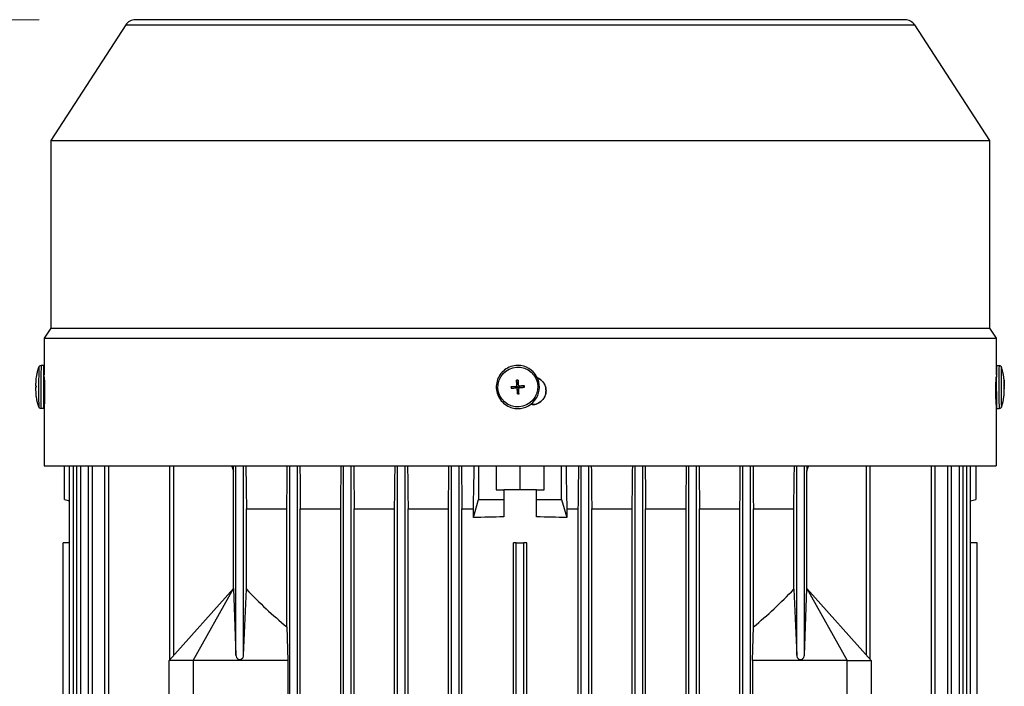
# Model space of a CAD drawing. Units: millimetres. Extents: x 311 to 4180, y 39 to 5448.
# Drawn here: x 1108 to 1312, y 3047 to 3186 of the extents above; entities that cross this region are included whole.
import ezdxf

# ---------------------------------------------------------------- set-up
doc = ezdxf.new("R2010")
doc.units = ezdxf.units.MM
doc.header["$LTSCALE"] = 20
doc.layers.add('Dimensions(Hillmar_metric)', color=7, linetype='Continuous', lineweight=13)
doc.layers.add('Visible Edges(Hillmar_metric)', color=7, linetype='Continuous', lineweight=25)
doc.layers.add('Visible Tangent Edges(Hillmar_Metric)', color=7, linetype='Continuous', lineweight=25, true_color=0xc0c0c0)
doc.styles.add('Hillmar_metric_Dimensions', font='arial.ttf')
doc.dimstyles.new('DEFAULT-ISO-Method 1b-Hillmar_metric', dxfattribs={"dimscale": 20, "dimtxt": 2, "dimasz": 2.5, "dimexe": 1, "dimexo": 1, "dimgap": 0.25, "dimtad": 1, "dimtih": 1, "dimtoh": 1, "dimrnd": 1e-08, "dimdsep": 46, "dimtxsty": 'Hillmar_metric_Dimensions', "dimcen": 0.09, "dimdle": 8, "dimclrd": 7, "dimclre": 7, "dimclrt": 7, "dimazin": 2, "dimtfac": 0.75, "dimtmove": 0, "dimatfit": 3, "dimfxl": 1, "dimtolj": 1, "dimlwd": 9, "dimlwe": 9, "dimarcsym": 0})

# ---------------------------------------------------------------- blocks, each defined once
blk = doc.blocks.new('*D27')
at = {"layer": 'Defpoints', "color": 0, "linetype": 'Continuous', "transparency": 16777216}
for p in [(837.13, 3185.7), (1131.79, 3185.7), (1087.38, 2599.15)]:
    blk.add_point(p, dxfattribs=at)
at = {"layer": 'Dimensions(Hillmar_metric)', "color": 7, "linetype": 'Continuous', "lineweight": 9, "transparency": 16777216}
for p, q in [((1111.79, 3185.7), (817.13, 3185.7)), ((837.13, 3135.7), (837.13, 2917.85)), ((837.13, 2649.15), (837.13, 2867)), ((1067.38, 2599.15), (817.13, 2599.15))]:
    blk.add_line(p, q, dxfattribs=at)
at = {"layer": 'Dimensions(Hillmar_metric)', "color": 7, "linetype": 'Continuous', "transparency": 16777216}
for points in [[(828.79, 3135.7), (845.46, 3135.7), (837.13, 3185.7)], [(828.79, 2649.15), (845.46, 2649.15), (837.13, 2599.15)]]:
    blk.add_solid(points, dxfattribs=at)
at = {"layer": 'Dimensions(Hillmar_metric)', "color": 7, "linetype": 'Continuous', "lineweight": 13, "transparency": 16777216, "insert": (837.13, 2892.42), "char_height": 40, "attachment_point": 5, "style": 'Hillmar_metric_Dimensions'}
blk.add_mtext('\\A1;587', dxfattribs=at)

msp = doc.modelspace()

# ---------------------------------------------------------------- linework, layer by layer
at = {"layer": 'Visible Edges(Hillmar_metric)'}
for p, q in [((1291.791, 3185.699), (1131.791, 3185.699)), ((1129.778, 3184.606), (1114.203, 3160.622)), ((1293.804, 3184.606), (1309.379, 3160.622)), ((1114.203, 3160.622), (1309.379, 3160.622)), ((1114.203, 3160.622), (1114.203, 3121.596)), ((1309.379, 3160.622), (1309.379, 3121.596)), ((1114.203, 3121.596), (1112.841, 3119.499)), ((1114.203, 3121.596), (1309.379, 3121.596)), ((1309.379, 3121.596), (1310.741, 3119.499)), ((1112.841, 3119.499), (1310.741, 3119.499)), ((1112.841, 3119.499), (1112.841, 3111.827)), ((1310.741, 3119.499), (1310.741, 3111.871)), ((1112.729, 3113.854), (1112.207, 3113.855)), ((1310.853, 3113.854), (1311.375, 3113.855)), ((1112.841, 3111.871), (1112.725, 3111.871)), ((1211.957, 3113.81), (1211.95, 3113.811)), ((1310.74, 3111.871), (1310.808, 3111.871)), ((1112.845, 3111.512), (1112.872, 3111.512)), ((1211.138, 3109.79), (1211.05, 3110.766)), ((1211.205, 3109.795), (1211.138, 3109.79)), ((1211.139, 3109.772), (1211.138, 3109.79)), ((1211.14, 3109.76), (1211.139, 3109.772)), ((1211.371, 3109.808), (1211.204, 3109.796)), ((1211.204, 3109.796), (1211.205, 3109.795)), ((1211.421, 3109.811), (1211.369, 3109.808)), ((1211.369, 3109.808), (1211.371, 3109.808)), ((1111.141, 3109.553), (1111.129, 3109.553)), ((1210.879, 3109.489), (1209.889, 3109.419)), ((1210.897, 3109.491), (1210.879, 3109.489)), ((1210.879, 3109.489), (1210.884, 3109.422)), ((1210.884, 3109.422), (1210.883, 3109.423)), ((1210.883, 3109.423), (1210.895, 3109.256)), ((1210.895, 3109.256), (1210.896, 3109.258)), ((1210.896, 3109.258), (1210.901, 3109.194)), ((1210.909, 3109.492), (1210.897, 3109.491)), ((1210.985, 3109.191), (1210.97, 3109.193)), ((1211.199, 3108.962), (1211.2, 3108.95)), ((1211.2, 3108.95), (1211.202, 3108.931)), ((1211.202, 3108.931), (1211.269, 3108.936)), ((1211.202, 3108.931), (1211.259, 3107.96)), ((1211.268, 3108.936), (1211.435, 3108.948)), ((1211.269, 3108.936), (1211.268, 3108.936)), ((1211.433, 3108.949), (1211.485, 3108.953)), ((1211.435, 3108.948), (1211.433, 3108.949)), ((1211.653, 3109.553), (1211.637, 3109.555)), ((1211.707, 3109.551), (1211.719, 3109.552)), ((1211.719, 3109.552), (1211.737, 3109.554)), ((1211.737, 3109.554), (1212.696, 3109.628)), ((1211.742, 3109.486), (1211.737, 3109.554)), ((1211.743, 3109.488), (1211.742, 3109.486)), ((1211.755, 3109.321), (1211.743, 3109.488)), ((1211.755, 3109.322), (1211.755, 3109.321)), ((1211.759, 3109.258), (1211.755, 3109.322)), ((1312.405, 3109.327), (1312.442, 3109.329)), ((1312.405, 3109.195), (1312.444, 3109.196)), ((1312.427, 3107.984), (1312.429, 3107.982)), ((1312.444, 3109.553), (1312.453, 3109.553)), ((1112.958, 3106.871), (1112.716, 3106.871)), ((1112.872, 3105.712), (1112.841, 3105.712)), ((1112.841, 3105.712), (1112.841, 3092.999)), ((1214.284, 3105.712), (1213.915, 3105.712)), ((1310.667, 3106.871), (1310.817, 3106.871)), ((1310.741, 3105.712), (1310.73, 3105.712)), ((1310.741, 3105.712), (1310.741, 3092.999)), ((1112.712, 3104.888), (1112.19, 3104.889)), ((1210.692, 3104.933), (1210.685, 3104.934)), ((1310.87, 3104.888), (1311.392, 3104.889)), ((1112.841, 3092.999), (1310.741, 3092.999)), ((1117.041, 3086.023), (1117.041, 3092.999)), ((1118.129, 2918.023), (1118.129, 3092.999)), ((1118.929, 2918.023), (1118.929, 3092.999)), ((1119.639, 2918.023), (1119.639, 3092.999)), ((1120.439, 2918.023), (1120.439, 3092.999)), ((1122.067, 2918.023), (1122.067, 3092.999)), ((1122.867, 2918.023), (1122.867, 3092.999)), ((1125.464, 2918.023), (1125.464, 3092.999)), ((1126.264, 2918.023), (1126.264, 3092.999)), ((1138.991, 3052.746), (1138.991, 3092.999)), ((1139.791, 3053.642), (1139.791, 3092.999)), ((1152.197, 3067.523), (1152.197, 3091.85)), ((1152.691, 3053.642), (1152.691, 3092.999)), ((1154.291, 3053.642), (1154.291, 3092.999)), ((1163.891, 2918.023), (1163.891, 3092.999)), ((1165.491, 2918.023), (1165.491, 3092.999)), ((1175.091, 2918.023), (1175.091, 3092.999)), ((1176.691, 2918.023), (1176.691, 3092.999)), ((1186.291, 2918.023), (1186.291, 3092.999)), ((1187.891, 2918.023), (1187.891, 3092.999)), ((1197.491, 2918.023), (1197.491, 3092.999)), ((1199.091, 2918.023), (1199.091, 3092.999)), ((1203.155, 3092.999), (1203.155, 3086.023)), ((1206.791, 3092.999), (1206.791, 3088.023)), ((1211.791, 3088.023), (1211.791, 3092.999)), ((1216.791, 3088.023), (1216.791, 3092.999)), ((1220.428, 3086.023), (1220.428, 3092.999)), ((1224.491, 2918.023), (1224.491, 3092.999)), ((1226.091, 2918.023), (1226.091, 3092.999)), ((1235.691, 2918.023), (1235.691, 3092.999)), ((1237.291, 2918.023), (1237.291, 3092.999)), ((1246.891, 2918.023), (1246.891, 3092.999)), ((1248.491, 2918.023), (1248.491, 3092.999)), ((1258.091, 2918.023), (1258.091, 3092.999)), ((1259.691, 2918.023), (1259.691, 3092.999)), ((1269.291, 3053.642), (1269.291, 3092.999)), ((1270.891, 3053.642), (1270.891, 3092.999)), ((1271.385, 3067.523), (1271.385, 3091.85)), ((1283.791, 3053.642), (1283.791, 3092.999)), ((1284.591, 3052.746), (1284.591, 3092.999)), ((1297.318, 2918.023), (1297.318, 3092.999)), ((1298.118, 2918.023), (1298.118, 3092.999)), ((1300.715, 2918.023), (1300.715, 3092.999)), ((1301.515, 2918.023), (1301.515, 3092.999)), ((1303.143, 2918.023), (1303.143, 3092.999)), ((1303.943, 2918.023), (1303.943, 3092.999)), ((1304.653, 2918.023), (1304.653, 3092.999)), ((1305.453, 2918.023), (1305.453, 3092.999)), ((1306.541, 3092.999), (1306.541, 3086.023)), ((1206.791, 3088.023), (1208.391, 3088.023)), ((1208.391, 3088.023), (1208.391, 3086.023)), ((1210.933, 3088.023), (1208.391, 3088.023)), ((1212.649, 3088.023), (1210.933, 3088.023)), ((1215.191, 3088.023), (1212.649, 3088.023)), ((1215.191, 3086.023), (1215.191, 3088.023)), ((1215.191, 3088.023), (1216.791, 3088.023)), ((1117.041, 3086.023), (1118.129, 3085.7)), ((1202.078, 3082.223), (1203.155, 3086.023)), ((1203.155, 3086.023), (1208.391, 3086.023)), ((1208.391, 3086.023), (1208.391, 3082.372)), ((1215.191, 3086.023), (1220.428, 3086.023)), ((1215.191, 3082.372), (1215.191, 3086.023)), ((1220.428, 3086.023), (1221.504, 3082.223)), ((1305.453, 3085.7), (1306.541, 3086.023)), ((1154.891, 3084.023), (1163.291, 3084.023)), ((1154.891, 3067.368), (1154.891, 3084.023)), ((1163.291, 3059.532), (1163.291, 3084.023)), ((1166.091, 3084.023), (1174.491, 3084.023)), ((1166.091, 2929.023), (1166.091, 3084.023)), ((1174.491, 2929.023), (1174.491, 3084.023)), ((1177.291, 3084.023), (1185.691, 3084.023)), ((1177.291, 2929.023), (1177.291, 3084.023)), ((1185.691, 2929.023), (1185.691, 3084.023)), ((1188.491, 3084.023), (1196.891, 3084.023)), ((1188.491, 2929.023), (1188.491, 3084.023)), ((1196.891, 2929.023), (1196.891, 3084.023)), ((1199.691, 3084.023), (1202.078, 3084.023)), ((1199.691, 2929.023), (1199.691, 3084.023)), ((1202.078, 3082.223), (1202.078, 3084.023)), ((1221.504, 3084.023), (1223.891, 3084.023)), ((1221.504, 3084.023), (1221.504, 3082.223)), ((1223.891, 2929.023), (1223.891, 3084.023)), ((1226.691, 3084.023), (1235.091, 3084.023)), ((1226.691, 2929.023), (1226.691, 3084.023)), ((1235.091, 2929.023), (1235.091, 3084.023)), ((1237.891, 3084.023), (1246.291, 3084.023)), ((1237.891, 2929.023), (1237.891, 3084.023)), ((1246.291, 2929.023), (1246.291, 3084.023)), ((1249.091, 3084.023), (1257.491, 3084.023)), ((1249.091, 2929.023), (1249.091, 3084.023)), ((1257.491, 2929.023), (1257.491, 3084.023)), ((1260.291, 3059.532), (1260.291, 3084.023)), ((1260.291, 3084.023), (1268.691, 3084.023)), ((1268.691, 3067.368), (1268.691, 3084.023)), ((1116.791, 3077.023), (1116.794, 3077.023)), ((1116.791, 3043.266), (1116.791, 3077.023)), ((1118.129, 3077.023), (1116.794, 3077.023)), ((1116.794, 2936.023), (1116.794, 3077.023)), ((1210.391, 2936.023), (1210.391, 3077.023)), ((1210.991, 3077.023), (1210.391, 3077.023)), ((1210.991, 3077.023), (1212.591, 3077.023)), ((1210.991, 2936.023), (1210.991, 3077.023)), ((1213.191, 3077.023), (1212.591, 3077.023)), ((1212.591, 2936.023), (1212.591, 3077.023)), ((1213.191, 2936.023), (1213.191, 3077.023)), ((1306.788, 3077.023), (1305.453, 3077.023)), ((1306.788, 3077.023), (1306.791, 3077.023)), ((1306.788, 2936.023), (1306.788, 3077.023)), ((1306.791, 3042.567), (1306.791, 3077.023)), ((1152.191, 3067.523), (1138.791, 3052.523)), ((1143.791, 3052.523), (1152.197, 3067.523)), ((1152.197, 3067.523), (1152.191, 3067.523)), ((1152.197, 3067.523), (1152.691, 3053.642)), ((1152.197, 3067.523), (1152.197, 3067.523)), ((1154.291, 3053.642), (1154.891, 3067.368)), ((1268.691, 3067.368), (1269.291, 3053.642)), ((1270.891, 3053.642), (1271.385, 3067.523)), ((1271.385, 3067.523), (1279.791, 3052.523)), ((1271.385, 3067.523), (1271.385, 3067.523)), ((1271.385, 3067.523), (1271.391, 3067.523)), ((1284.791, 3052.523), (1271.391, 3067.523)), ((1163.291, 3059.532), (1163.491, 3052.523)), ((1260.091, 3052.523), (1260.291, 3059.532)), ((1143.791, 3052.523), (1138.791, 3052.523)), ((1138.791, 3027.523), (1138.791, 3052.523)), ((1143.791, 3052.523), (1143.791, 3027.523)), ((1163.491, 3052.523), (1143.791, 3052.523)), ((1163.491, 3052.523), (1163.491, 3027.523)), ((1260.091, 3052.523), (1260.091, 3027.523)), ((1279.791, 3052.523), (1260.091, 3052.523)), ((1279.791, 3027.523), (1279.791, 3052.523)), ((1279.791, 3052.523), (1284.791, 3052.523)), ((1284.791, 3052.523), (1284.791, 3027.523))]:
    msp.add_line(p, q, dxfattribs=at)
for centre, start, end in [((1131.791, 3183.299), 90, 147), ((1291.791, 3183.299), 33, 90)]:
    msp.add_arc(centre, 2.4, start, end, dxfattribs=at)
for centre, major_axis, ratio, start_param, end_param in [((1112.721, 3109.371), (-0.008, -4.483), 0.0131961, 2.1623196, 7.2624583), ((1310.862, 3109.371), (-0.008, 4.483), 0.0131961, 0, 3.1415927), ((1112.721, 3109.371), (-0.005, -2.5), 0.0131961, 3.1415927, 6.2831853), ((1211.325, 3109.371), (-0.632, -4.438), 0.9999112, 0, 3.1415927), ((1210.891, 3109.741), (0.019, -0.249), 0.9999193, 0, 1.5707963), ((1212.112, 3100.643), (15.655, 0.994), 0.6485811, 1.5783402, 1.5974648), ((1211.319, 3109.372), (-0.114, 0.423), 0.9999387, 0, 0.1598679), ((1210.925, 3109.753), (-0.081, 0.219), 0.9119642, 4.361875, 4.4183351), ((1211.319, 3109.372), (0.103, 0.426), 0.9999128, 0, 0.1231754), ((1300.481, 3100.643), (11.93, 10.186), 0.0482398, 6.2153517, 6.2344763), ((1122.683, 3102.19), (-7.199, 16.522), 0.5461516, 0.8838449, 0.8936168), ((1122.721, 3115.282), (6.623, 15.917), 0.59681, 2.1758754, 2.1856473), ((1220.202, 3103.423), (-6.473, 16.089), 0.5031639, 0.9971859, 1.0069578), ((1219.225, 3116.515), (3.985, 16.845), 0.5050736, 2.1310092, 2.1407811), ((1211.319, 3109.372), (-0.119, -0.422), 0.9999143, 4.712389, 4.8722569), ((1211.319, 3109.372), (0.114, -0.423), 0.9999387, 4.712389, 4.8644464), ((1210.884, 3109.704), (0.232, -0.036), 0.9050573, 4.9609557, 5.0174158), ((1210.891, 3109.741), (0.032, -0.248), 0.9999236, 6.2437398, 6.2831853), ((1211.319, 3109.372), (0.121, 0.397), 0.9999153, 1.5699156, 1.5707963), ((1210.95, 3108.943), (-0.019, 0.249), 0.9999193, 4.712389, 6.0672045), ((1211.319, 3109.372), (-0.179, 0.375), 0.9999656, 6.2823046, 6.2831853), ((1210.986, 3108.937), (0.048, 0.228), 0.9161761, 5.0099333, 5.0663934), ((1211.319, 3109.372), (-0.121, -0.397), 0.9999153, 6.2823046, 6.2831853), ((1211.319, 3109.372), (-0.119, -0.422), 0.9999143, 0, 0.1598679), ((1210.812, 3118.061), (-15.63, -1.339), 0.6442223, 1.5442105, 1.5633351), ((1211.319, 3109.372), (0.114, -0.423), 0.9999387, 0, 0.1231717), ((1211.688, 3109.801), (-0.035, -0.248), 0.9999112, 0, 0.2159808), ((1211.699, 3109.765), (0.219, 0.07), 0.9246127, 4.4043844, 4.4608445), ((1211.319, 3109.372), (0.179, -0.375), 0.9999656, 1.5699156, 1.5707963), ((1211.688, 3109.801), (0.019, -0.249), 0.9999193, 6.2702983, 6.2831853), ((1211.319, 3109.372), (-0.114, 0.423), 0.9999387, 4.712389, 4.8722569), ((1211.319, 3109.372), (0.115, 0.423), 0.9999139, 4.712389, 4.8644201), ((1203.684, 3102.19), (3.76, 16.883), 0.4905529, 5.2647915, 5.2745634), ((1202.707, 3115.282), (-6.192, 16.115), 0.492435, 4.1539459, 4.1637178), ((1301.115, 3103.423), (6.241, 16), 0.5880447, 5.3019685, 5.3117405), ((1301.077, 3116.515), (-7.031, 16.539), 0.5370268, 4.0368828, 4.0466548), ((1300.432, 3118.061), (11.98, -10.127), 0.0653013, 0.0285629, 0.0476875), ((1300.861, 3115.282), (-6.623, 15.917), 0.59681, 4.097538, 4.1069578), ((1211.791, 3057.949), (-82.5, 0), 0.2962963, 4.7536128, 4.8304009), ((1211.791, 3057.949), (-82.5, 0), 0.2962963, 4.5943771, 4.6711652), ((1211.791, 3134.239), (0, 92.351), 0.8933333, 2.3805222, 2.5131585), ((1211.791, 3134.239), (0, 92.351), 0.8933333, 3.7700268, 3.9026631), ((1153.491, 3053.642), (0, 0.896), 0.8933333, 1.5707963, 4.712389), ((1270.091, 3053.642), (0, 0.896), 0.8933333, 1.5707963, 4.712389)]:
    msp.add_ellipse(centre, major_axis=major_axis, ratio=ratio, start_param=start_param, end_param=end_param, dxfattribs=at)
msp.add_ellipse((1211.323, 3109.371), major_axis=(0.0071, -0.0953), ratio=0.9999193, dxfattribs=at)
for points, knots in [([(1111.733, 3113.519), (1111.739, 3113.538), (1111.748, 3113.559), (1111.771, 3113.604), (1111.785, 3113.628), (1111.824, 3113.68), (1111.85, 3113.709), (1111.916, 3113.766), (1111.959, 3113.793), (1112.052, 3113.834), (1112.105, 3113.848), (1112.174, 3113.855), (1112.191, 3113.855), (1112.207, 3113.855)], [0, 0, 0, 0, 0.008242677, 0.008242677, 0.016898628, 0.016898628, 0.028673855, 0.028673855, 0.043551345, 0.043551345, 0.059531231, 0.059531231, 0.064547192, 0.064547192, 0.064547192, 0.064547192]), ([(1211.95, 3113.811), (1211.476, 3113.878), (1210.992, 3113.869), (1210.051, 3113.699), (1209.594, 3113.538), (1208.754, 3113.081), (1208.371, 3112.785), (1207.718, 3112.086), (1207.447, 3111.685), (1207.047, 3110.816), (1206.917, 3110.35), (1206.809, 3109.399), (1206.832, 3108.915), (1207.03, 3107.98), (1207.204, 3107.528), (1207.685, 3106.701), (1207.993, 3106.327), (1208.71, 3105.694), (1209.119, 3105.436), (1209.919, 3105.095), (1210.298, 3104.989), (1210.685, 3104.934)], [1.3548155, 1.3548155, 1.3548155, 1.3548155, 1.6748095, 1.6748095, 1.9948047, 1.9948047, 2.314803, 2.314803, 2.6348051, 2.6348051, 2.9548101, 2.9548101, 3.274816, 3.274816, 3.5948206, 3.5948206, 3.914822, 3.914822, 4.2348196, 4.2348196, 4.4964082, 4.4964082, 4.4964082, 4.4964082]), ([(1311.375, 3113.855), (1311.429, 3113.856), (1311.485, 3113.847), (1311.587, 3113.812), (1311.635, 3113.787), (1311.719, 3113.723), (1311.757, 3113.684), (1311.8, 3113.622), (1311.813, 3113.601), (1311.834, 3113.559), (1311.843, 3113.538), (1311.85, 3113.519)], [0, 0, 0, 0, 0.016416933, 0.016416933, 0.032520236, 0.032520236, 0.048555705, 0.048555705, 0.056296009, 0.056296009, 0.064489285, 0.064489285, 0.064489285, 0.064489285]), ([(1111.122, 3109.581), (1111.123, 3109.646), (1111.123, 3109.71), (1111.124, 3109.836), (1111.125, 3109.897), (1111.127, 3110.021), (1111.128, 3110.082), (1111.131, 3110.227), (1111.132, 3110.297), (1111.143, 3110.519), (1111.146, 3110.594), (1111.164, 3110.852), (1111.167, 3110.982), (1111.25, 3111.593), (1111.278, 3111.792), (1111.387, 3112.319), (1111.434, 3112.534), (1111.57, 3113.024), (1111.635, 3113.241), (1111.733, 3113.519)], [0.1917692, 0.1917692, 0.1917692, 0.1917692, 0.445137, 0.445137, 0.6985047, 0.6985047, 0.9518725, 0.9518725, 1.2052402, 1.2052402, 1.3054551, 1.3054551, 1.3989356, 1.3989356, 1.4319157, 1.4319157, 1.4485718, 1.4485718, 1.458608, 1.458608, 1.458608, 1.458608]), ([(1312.46, 3109.581), (1312.46, 3109.646), (1312.459, 3109.71), (1312.458, 3109.836), (1312.457, 3109.897), (1312.455, 3110.021), (1312.454, 3110.082), (1312.451, 3110.227), (1312.45, 3110.297), (1312.439, 3110.519), (1312.436, 3110.594), (1312.418, 3110.852), (1312.415, 3110.982), (1312.332, 3111.593), (1312.304, 3111.792), (1312.196, 3112.319), (1312.148, 3112.534), (1312.012, 3113.024), (1311.947, 3113.241), (1311.85, 3113.519)], [0.1917692, 0.1917692, 0.1917692, 0.1917692, 0.445137, 0.445137, 0.6985047, 0.6985047, 0.9518725, 0.9518725, 1.2052402, 1.2052402, 1.3054551, 1.3054551, 1.3989356, 1.3989356, 1.4319157, 1.4319157, 1.4485718, 1.4485718, 1.458608, 1.458608, 1.458608, 1.458608]), ([(1112.872, 3105.712), (1112.882, 3105.712), (1112.894, 3105.785), (1112.92, 3106.081), (1112.934, 3106.304), (1112.957, 3106.819), (1112.969, 3107.145), (1112.984, 3107.86), (1112.988, 3108.248), (1112.988, 3108.612), (1112.988, 3108.976), (1112.984, 3109.365), (1112.969, 3110.079), (1112.957, 3110.405), (1112.934, 3110.92), (1112.92, 3111.143), (1112.894, 3111.439), (1112.882, 3111.512), (1112.872, 3111.512)], [1.31102898, 1.31102898, 1.31102898, 1.31102898, 1.42030917, 1.42030917, 1.52958935, 1.52958935, 1.63885087, 1.63885087, 1.74811239, 1.74811239, 1.74811239, 1.85735959, 1.85735959, 1.96660679, 1.96660679, 2.07590129, 2.07590129, 2.1851958, 2.1851958, 2.1851958, 2.1851958]), ([(1210.894, 3109.494), (1210.897, 3109.494), (1210.9, 3109.494), (1210.924, 3109.497), (1210.946, 3109.503), (1210.99, 3109.52), (1211.012, 3109.532), (1211.055, 3109.567), (1211.076, 3109.591), (1211.104, 3109.64), (1211.114, 3109.664), (1211.124, 3109.713), (1211.126, 3109.738), (1211.124, 3109.762)], [0.05905531, 0.05905531, 0.05905531, 0.05905531, 0.059951624, 0.059951624, 0.066539662, 0.066539662, 0.074090045, 0.074090045, 0.083346872, 0.083346872, 0.091107555, 0.091107555, 0.098416873, 0.098416873, 0.098416873, 0.098416873]), ([(1211.05, 3110.766), (1211.069, 3110.5), (1211.089, 3110.238), (1211.113, 3109.916), (1211.119, 3109.835), (1211.124, 3109.762)], [3.128733937, 3.128733937, 3.128733937, 3.128733937, 3.204777154, 3.204777154, 3.225657221, 3.225657221, 3.225657221, 3.225657221]), ([(1211.349, 3110.789), (1211.368, 3110.522), (1211.388, 3110.26), (1211.412, 3109.938), (1211.418, 3109.857), (1211.423, 3109.784)], [3.128733937, 3.128733937, 3.128733937, 3.128733937, 3.204777154, 3.204777154, 3.225657221, 3.225657221, 3.225657221, 3.225657221]), ([(1211.423, 3109.784), (1211.424, 3109.781), (1211.424, 3109.778), (1211.427, 3109.753), (1211.432, 3109.732), (1211.449, 3109.688), (1211.462, 3109.666), (1211.497, 3109.623), (1211.52, 3109.602), (1211.569, 3109.574), (1211.594, 3109.564), (1211.643, 3109.553), (1211.667, 3109.552), (1211.691, 3109.554)], [0.05905531, 0.05905531, 0.05905531, 0.05905531, 0.059951624, 0.059951624, 0.066539662, 0.066539662, 0.074090045, 0.074090045, 0.083346872, 0.083346872, 0.091107555, 0.091107555, 0.098416873, 0.098416873, 0.098416873, 0.098416873]), ([(1214.284, 3105.712), (1214.648, 3105.712), (1215.037, 3105.785), (1215.751, 3106.081), (1216.077, 3106.304), (1216.592, 3106.819), (1216.815, 3107.145), (1217.111, 3107.86), (1217.184, 3108.248), (1217.184, 3108.612), (1217.184, 3108.976), (1217.111, 3109.365), (1216.815, 3110.079), (1216.592, 3110.405), (1216.077, 3110.92), (1215.751, 3111.143), (1215.386, 3111.295), (1215.379, 3111.298), (1215.371, 3111.301)], [1.31102898, 1.31102898, 1.31102898, 1.31102898, 1.42030917, 1.42030917, 1.52958935, 1.52958935, 1.63885087, 1.63885087, 1.74811239, 1.74811239, 1.74811239, 1.85735959, 1.85735959, 1.96660679, 1.96660679, 2.07590129, 2.07590129, 2.07824769, 2.07824769, 2.07824769, 2.07824769]), ([(1215.372, 3111.298), (1215.378, 3111.296), (1215.383, 3111.294), (1215.745, 3111.143), (1216.071, 3110.92), (1216.586, 3110.405), (1216.809, 3110.079), (1217.105, 3109.365), (1217.178, 3108.976), (1217.178, 3108.612), (1217.178, 3108.248), (1217.105, 3107.86), (1216.809, 3107.145), (1216.586, 3106.819), (1216.071, 3106.304), (1215.745, 3106.081), (1215.033, 3105.786), (1214.647, 3105.713), (1214.284, 3105.712)], [-0.3293806, -0.3293806, -0.3293806, -0.3293806, -0.32779068, -0.32779068, -0.2184948, -0.2184948, -0.1092474, -0.1092474, 0, 0, 0, 0.10926208, 0.10926208, 0.21852415, 0.21852415, 0.32780535, 0.32780535, 0.43648629, 0.43648629, 0.43648629, 0.43648629]), ([(1310.725, 3111.499), (1310.72, 3111.472), (1310.714, 3111.404), (1310.697, 3111.143), (1310.686, 3110.92), (1310.668, 3110.405), (1310.659, 3110.079), (1310.646, 3109.365), (1310.643, 3108.976), (1310.643, 3108.248), (1310.646, 3107.86), (1310.659, 3107.145), (1310.668, 3106.819), (1310.686, 3106.304), (1310.697, 3106.081), (1310.716, 3105.785), (1310.724, 3105.712), (1310.73, 3105.712)], [0.46350913, 0.46350913, 0.46350913, 0.46350913, 0.54626729, 0.54626729, 0.6555618, 0.6555618, 0.764809, 0.764809, 0.8740562, 0.8740562, 0.98331772, 0.98331772, 1.09257924, 1.09257924, 1.20185942, 1.20185942, 1.3111396, 1.3111396, 1.3111396, 1.3111396]), ([(1312.417, 3110.766), (1312.437, 3110.5), (1312.447, 3110.238), (1312.448, 3109.916), (1312.447, 3109.835), (1312.446, 3109.762)], [3.128733937, 3.128733937, 3.128733937, 3.128733937, 3.204777154, 3.204777154, 3.225657221, 3.225657221, 3.225657221, 3.225657221]), ([(1312.421, 3110.789), (1312.441, 3110.522), (1312.451, 3110.26), (1312.452, 3109.938), (1312.451, 3109.857), (1312.45, 3109.784)], [3.128733937, 3.128733937, 3.128733937, 3.128733937, 3.204777154, 3.204777154, 3.225657221, 3.225657221, 3.225657221, 3.225657221]), ([(1312.45, 3109.784), (1312.45, 3109.781), (1312.45, 3109.778), (1312.449, 3109.753), (1312.449, 3109.732), (1312.449, 3109.688), (1312.448, 3109.666), (1312.448, 3109.623), (1312.449, 3109.602), (1312.45, 3109.574), (1312.451, 3109.564), (1312.452, 3109.553), (1312.453, 3109.552), (1312.454, 3109.554)], [0.05905531, 0.05905531, 0.05905531, 0.05905531, 0.059951624, 0.059951624, 0.066539662, 0.066539662, 0.074090045, 0.074090045, 0.083346872, 0.083346872, 0.091107555, 0.091107555, 0.098416873, 0.098416873, 0.098416873, 0.098416873]), ([(1111.141, 3109.628), (1111.125, 3109.609), (1111.12, 3109.589), (1111.124, 3109.565), (1111.126, 3109.559), (1111.128, 3109.554)], [3.128733937, 3.128733937, 3.128733937, 3.128733937, 3.204777154, 3.204777154, 3.225657221, 3.225657221, 3.225657221, 3.225657221]), ([(1111.717, 3105.228), (1111.345, 3106.296), (1111.33, 3106.632), (1111.188, 3107.464), (1111.182, 3107.635), (1111.123, 3108.304), (1111.134, 3108.327), (1111.127, 3108.533), (1111.126, 3108.6), (1111.124, 3108.741), (1111.123, 3108.808), (1111.122, 3108.946), (1111.122, 3109.016), (1111.121, 3109.151), (1111.121, 3109.216), (1111.121, 3109.282)], [4.6756079, 4.6756079, 4.6756079, 4.6756079, 4.7142482, 4.7142482, 4.7835937, 4.7835937, 5.0157117, 5.0157117, 5.2724922, 5.2724922, 5.555449, 5.555449, 5.8384059, 5.8384059, 6.0903922, 6.0903922, 6.0903922, 6.0903922]), ([(1111.138, 3109.553), (1111.138, 3109.534), (1111.138, 3109.515), (1111.138, 3109.493), (1111.138, 3109.491), (1111.138, 3109.488)], [2.69512263, 2.69512263, 2.69512263, 2.69512263, 2.82195772, 2.82195772, 2.83562397, 2.83562397, 2.83562397, 2.83562397]), ([(1111.14, 3109.474), (1111.14, 3109.475), (1111.14, 3109.476), (1111.138, 3109.482), (1111.138, 3109.489), (1111.139, 3109.494)], [3.199707272, 3.199707272, 3.199707272, 3.199707272, 3.204777154, 3.204777154, 3.225657221, 3.225657221, 3.225657221, 3.225657221]), ([(1111.139, 3109.494), (1111.139, 3109.494), (1111.139, 3109.494), (1111.139, 3109.497), (1111.139, 3109.503), (1111.139, 3109.52), (1111.14, 3109.532), (1111.14, 3109.55), (1111.14, 3109.551), (1111.14, 3109.553)], [0.05905531, 0.05905531, 0.05905531, 0.05905531, 0.059951624, 0.059951624, 0.066539662, 0.066539662, 0.074090045, 0.074090045, 0.074835433, 0.074835433, 0.074835433, 0.074835433]), ([(1209.889, 3109.419), (1210.156, 3109.439), (1210.417, 3109.458), (1210.74, 3109.482), (1210.821, 3109.489), (1210.894, 3109.494)], [3.128733937, 3.128733937, 3.128733937, 3.128733937, 3.204777154, 3.204777154, 3.225657221, 3.225657221, 3.225657221, 3.225657221]), ([(1209.912, 3109.12), (1210.178, 3109.14), (1210.44, 3109.159), (1210.762, 3109.183), (1210.843, 3109.189), (1210.916, 3109.195)], [3.128733937, 3.128733937, 3.128733937, 3.128733937, 3.204777154, 3.204777154, 3.225657221, 3.225657221, 3.225657221, 3.225657221]), ([(1211.184, 3108.964), (1211.184, 3108.967), (1211.183, 3108.97), (1211.181, 3108.995), (1211.175, 3109.016), (1211.158, 3109.06), (1211.145, 3109.082), (1211.11, 3109.126), (1211.087, 3109.146), (1211.038, 3109.175), (1211.014, 3109.184), (1210.965, 3109.195), (1210.94, 3109.197), (1210.916, 3109.195)], [0.05905531, 0.05905531, 0.05905531, 0.05905531, 0.059951624, 0.059951624, 0.066539662, 0.066539662, 0.074090045, 0.074090045, 0.083346872, 0.083346872, 0.091107555, 0.091107555, 0.098416873, 0.098416873, 0.098416873, 0.098416873]), ([(1211.259, 3107.96), (1211.239, 3108.226), (1211.219, 3108.488), (1211.195, 3108.81), (1211.189, 3108.891), (1211.184, 3108.964)], [3.128733937, 3.128733937, 3.128733937, 3.128733937, 3.204777154, 3.204777154, 3.225657221, 3.225657221, 3.225657221, 3.225657221]), ([(1211.714, 3109.254), (1211.711, 3109.254), (1211.708, 3109.254), (1211.683, 3109.251), (1211.661, 3109.246), (1211.618, 3109.229), (1211.596, 3109.216), (1211.552, 3109.181), (1211.532, 3109.157), (1211.503, 3109.108), (1211.494, 3109.084), (1211.483, 3109.035), (1211.481, 3109.011), (1211.483, 3108.986)], [0.05905531, 0.05905531, 0.05905531, 0.05905531, 0.059951624, 0.059951624, 0.066539662, 0.066539662, 0.074090045, 0.074090045, 0.083346872, 0.083346872, 0.091107555, 0.091107555, 0.098416873, 0.098416873, 0.098416873, 0.098416873]), ([(1211.558, 3107.982), (1211.538, 3108.248), (1211.518, 3108.51), (1211.494, 3108.832), (1211.488, 3108.914), (1211.483, 3108.986)], [3.128733937, 3.128733937, 3.128733937, 3.128733937, 3.204777154, 3.204777154, 3.225657221, 3.225657221, 3.225657221, 3.225657221]), ([(1212.696, 3109.628), (1212.429, 3109.609), (1212.167, 3109.589), (1211.845, 3109.565), (1211.764, 3109.559), (1211.691, 3109.554)], [3.128733937, 3.128733937, 3.128733937, 3.128733937, 3.204777154, 3.204777154, 3.225657221, 3.225657221, 3.225657221, 3.225657221]), ([(1211.714, 3109.254), (1211.786, 3109.26), (1211.868, 3109.266), (1212.19, 3109.29), (1212.452, 3109.309), (1212.718, 3109.329)], [3.300940616, 3.300940616, 3.300940616, 3.300940616, 3.321820684, 3.321820684, 3.397863901, 3.397863901, 3.397863901, 3.397863901]), ([(1311.865, 3105.228), (1312.237, 3106.296), (1312.252, 3106.632), (1312.394, 3107.464), (1312.4, 3107.635), (1312.459, 3108.304), (1312.448, 3108.327), (1312.455, 3108.533), (1312.456, 3108.6), (1312.458, 3108.741), (1312.459, 3108.808), (1312.46, 3108.946), (1312.46, 3109.016), (1312.461, 3109.151), (1312.461, 3109.216), (1312.461, 3109.282)], [4.6756079, 4.6756079, 4.6756079, 4.6756079, 4.7142482, 4.7142482, 4.7835937, 4.7835937, 5.0157117, 5.0157117, 5.2724922, 5.2724922, 5.555449, 5.555449, 5.8384059, 5.8384059, 6.0903922, 6.0903922, 6.0903922, 6.0903922]), ([(1312.404, 3109.419), (1312.427, 3109.439), (1312.439, 3109.458), (1312.443, 3109.481), (1312.444, 3109.485), (1312.444, 3109.488)], [3.128733937, 3.128733937, 3.128733937, 3.128733937, 3.204777154, 3.204777154, 3.218711537, 3.218711537, 3.218711537, 3.218711537]), ([(1312.405, 3109.12), (1312.428, 3109.14), (1312.44, 3109.159), (1312.445, 3109.183), (1312.445, 3109.189), (1312.444, 3109.195)], [3.128733937, 3.128733937, 3.128733937, 3.128733937, 3.204777154, 3.204777154, 3.225657221, 3.225657221, 3.225657221, 3.225657221]), ([(1312.425, 3107.96), (1312.444, 3108.226), (1312.452, 3108.488), (1312.451, 3108.81), (1312.45, 3108.891), (1312.448, 3108.964)], [3.128733937, 3.128733937, 3.128733937, 3.128733937, 3.204777154, 3.204777154, 3.225657221, 3.225657221, 3.225657221, 3.225657221]), ([(1312.429, 3107.982), (1312.448, 3108.248), (1312.456, 3108.51), (1312.455, 3108.832), (1312.454, 3108.914), (1312.452, 3108.986)], [3.128733937, 3.128733937, 3.128733937, 3.128733937, 3.204777154, 3.204777154, 3.225657221, 3.225657221, 3.225657221, 3.225657221]), ([(1312.455, 3109.254), (1312.457, 3109.26), (1312.459, 3109.266), (1312.463, 3109.29), (1312.458, 3109.309), (1312.442, 3109.329)], [3.300940616, 3.300940616, 3.300940616, 3.300940616, 3.321820684, 3.321820684, 3.397863901, 3.397863901, 3.397863901, 3.397863901]), ([(1312.445, 3109.701), (1312.445, 3109.701), (1312.445, 3109.7), (1312.445, 3109.693), (1312.445, 3109.685), (1312.444, 3109.664), (1312.444, 3109.648), (1312.444, 3109.612), (1312.444, 3109.591), (1312.444, 3109.545), (1312.444, 3109.52), (1312.444, 3109.493), (1312.444, 3109.491), (1312.444, 3109.488)], [2.14221008, 2.14221008, 2.14221008, 2.14221008, 2.21822427, 2.21822427, 2.34220283, 2.34220283, 2.49832745, 2.49832745, 2.66014258, 2.66014258, 2.82195772, 2.82195772, 2.83562397, 2.83562397, 2.83562397, 2.83562397]), ([(1312.445, 3109.19), (1312.445, 3109.169), (1312.445, 3109.15), (1312.445, 3109.116), (1312.445, 3109.1), (1312.446, 3109.074), (1312.446, 3109.063), (1312.446, 3109.051), (1312.446, 3109.047), (1312.446, 3109.047)], [3.45221749, 3.45221749, 3.45221749, 3.45221749, 3.59383309, 3.59383309, 3.73544868, 3.73544868, 3.87706428, 3.87706428, 3.99200588, 3.99200588, 3.99200588, 3.99200588]), ([(1312.448, 3108.964), (1312.448, 3108.967), (1312.448, 3108.97), (1312.448, 3108.995), (1312.447, 3109.016), (1312.446, 3109.043), (1312.446, 3109.049), (1312.446, 3109.055)], [0.05905531, 0.05905531, 0.05905531, 0.05905531, 0.059951624, 0.059951624, 0.0665396624, 0.0665396624, 0.068594029, 0.068594029, 0.068594029, 0.068594029]), ([(1312.455, 3109.254), (1312.455, 3109.254), (1312.455, 3109.254), (1312.454, 3109.251), (1312.453, 3109.246), (1312.452, 3109.229), (1312.451, 3109.216), (1312.45, 3109.181), (1312.45, 3109.157), (1312.45, 3109.108), (1312.45, 3109.084), (1312.451, 3109.035), (1312.452, 3109.011), (1312.452, 3108.986)], [0.05905531, 0.05905531, 0.05905531, 0.05905531, 0.059951624, 0.059951624, 0.066539662, 0.066539662, 0.074090045, 0.074090045, 0.083346872, 0.083346872, 0.091107555, 0.091107555, 0.098416873, 0.098416873, 0.098416873, 0.098416873]), ([(1312.46, 3109.581), (1312.46, 3109.578), (1312.46, 3109.574), (1312.458, 3109.565), (1312.456, 3109.559), (1312.454, 3109.554)], [3.190026273, 3.190026273, 3.190026273, 3.190026273, 3.204777154, 3.204777154, 3.225657221, 3.225657221, 3.225657221, 3.225657221]), ([(1112.915, 3106.871), (1112.912, 3106.76), (1112.908, 3106.656), (1112.896, 3106.304), (1112.885, 3106.081), (1112.866, 3105.785), (1112.858, 3105.712), (1112.853, 3105.712)], [1.05244636, 1.05244636, 1.05244636, 1.05244636, 1.09257924, 1.09257924, 1.20185942, 1.20185942, 1.3111396, 1.3111396, 1.3111396, 1.3111396]), ([(1112.19, 3104.889), (1112.136, 3104.889), (1112.081, 3104.898), (1111.979, 3104.933), (1111.931, 3104.959), (1111.847, 3105.023), (1111.809, 3105.062), (1111.766, 3105.124), (1111.754, 3105.145), (1111.732, 3105.187), (1111.724, 3105.209), (1111.717, 3105.228)], [0, 0, 0, 0, 0.016416933, 0.016416933, 0.032520236, 0.032520236, 0.048555705, 0.048555705, 0.056296009, 0.056296009, 0.064489285, 0.064489285, 0.064489285, 0.064489285]), ([(1311.865, 3105.228), (1311.858, 3105.208), (1311.85, 3105.187), (1311.827, 3105.142), (1311.813, 3105.118), (1311.775, 3105.066), (1311.748, 3105.037), (1311.682, 3104.979), (1311.64, 3104.952), (1311.547, 3104.911), (1311.494, 3104.897), (1311.425, 3104.89), (1311.408, 3104.889), (1311.392, 3104.889)], [0, 0, 0, 0, 0.008242677, 0.008242677, 0.016898628, 0.016898628, 0.028673855, 0.028673855, 0.043551345, 0.043551345, 0.059531231, 0.059531231, 0.064547192, 0.064547192, 0.064547192, 0.064547192])]:
    msp.add_open_spline(points, degree=3, knots=knots, dxfattribs=at)
for points, weights in [([(1211.141, 3109.747), (1211.14, 3109.753), (1211.14, 3109.76)], [3.26947107726, 3.23548379964, 3.20109674401]), ([(1210.909, 3109.492), (1210.916, 3109.492), (1210.922, 3109.493)], [3.20109674401, 3.23548379964, 3.26947107726]), ([(1211.199, 3108.962), (1211.199, 3108.968), (1211.199, 3108.975)], [3.20109674401, 3.23548379964, 3.26947107726]), ([(1211.694, 3109.55), (1211.701, 3109.551), (1211.707, 3109.551)], [3.26947107726, 3.23548379964, 3.20109674401]), ([(1151.813, 3092.999), (1152.005, 3092.423), (1152.197, 3091.85)], [1.00054121919, 1.00063858571, 1.00073077995]), ([(1152.197, 3091.85), (1152.204, 3092.423), (1152.212, 3092.999)], [1.00073077995, 1.00063858571, 1.00054121919]), ([(1154.761, 3092.999), (1154.827, 3088.417), (1154.891, 3084.023)], [1.0004088, 1.00099113907, 1.00131766261]), ([(1163.291, 3084.023), (1163.331, 3088.424), (1163.373, 3092.999)], [1.02048956119, 1.01287730628, 1.00508486191]), ([(1260.209, 3092.999), (1260.251, 3088.424), (1260.291, 3084.023)], [1.00508486191, 1.01287730628, 1.02048956119]), ([(1268.691, 3084.023), (1268.756, 3088.417), (1268.822, 3092.999)], [1.00131766261, 1.00099113907, 1.0004088]), ([(1271.37, 3092.999), (1271.378, 3092.423), (1271.385, 3091.85)], [1.00054121919, 1.00063858571, 1.00073077995]), ([(1271.385, 3091.85), (1271.577, 3092.423), (1271.769, 3092.999)], [1.00073077995, 1.00063858571, 1.00054121919])]:
    msp.add_rational_spline(points, weights, degree=2, dxfattribs=at)
for points in [[(1312.445, 3109.698), (1312.445, 3109.719), (1312.446, 3109.741), (1312.446, 3109.762)], [(1111.121, 3109.282), (1111.121, 3109.297), (1111.127, 3109.313), (1111.14, 3109.329)], [(1111.129, 3109.553), (1111.129, 3109.553), (1111.128, 3109.553), (1111.128, 3109.554)], [(1312.444, 3109.196), (1312.444, 3109.196), (1312.444, 3109.195), (1312.444, 3109.195)], [(1166.006, 3092.999), (1166.034, 3090.006), (1166.063, 3087.014), (1166.091, 3084.023)], [(1174.491, 3084.023), (1174.521, 3087.014), (1174.552, 3090.006), (1174.582, 3092.999)], [(1177.197, 3092.999), (1177.228, 3090.006), (1177.26, 3087.014), (1177.291, 3084.023)], [(1185.691, 3084.023), (1185.724, 3087.014), (1185.758, 3090.007), (1185.791, 3092.999)], [(1188.388, 3092.999), (1188.422, 3090.007), (1188.457, 3087.015), (1188.491, 3084.023)], [(1196.891, 3084.023), (1196.927, 3087.015), (1196.963, 3090.007), (1196.998, 3092.999)], [(1199.582, 3092.999), (1199.618, 3090.007), (1199.655, 3087.015), (1199.691, 3084.023)], [(1202.078, 3084.023), (1202.136, 3087.015), (1202.194, 3090.007), (1202.252, 3092.999)], [(1221.33, 3092.999), (1221.388, 3090.007), (1221.446, 3087.015), (1221.504, 3084.023)], [(1223.891, 3084.023), (1223.927, 3087.015), (1223.964, 3090.007), (1224, 3092.999)], [(1226.584, 3092.999), (1226.62, 3090.007), (1226.655, 3087.015), (1226.691, 3084.023)], [(1235.091, 3084.023), (1235.125, 3087.015), (1235.16, 3090.007), (1235.194, 3092.999)], [(1237.791, 3092.999), (1237.824, 3090.007), (1237.858, 3087.014), (1237.891, 3084.023)], [(1246.291, 3084.023), (1246.323, 3087.014), (1246.354, 3090.006), (1246.385, 3092.999)], [(1249, 3092.999), (1249.03, 3090.006), (1249.061, 3087.014), (1249.091, 3084.023)], [(1257.491, 3084.023), (1257.519, 3087.014), (1257.548, 3090.006), (1257.576, 3092.999)]]:
    msp.add_open_spline(points, degree=3, dxfattribs=at)
at = {"layer": 'Visible Tangent Edges(Hillmar_Metric)'}
for p, q in [((1129.778, 3184.606), (1293.804, 3184.606)), ((1211.124, 3109.762), (1211.14, 3109.76)), ((1312.446, 3109.784), (1312.45, 3109.784)), ((1111.128, 3109.554), (1111.141, 3109.554)), ((1111.14, 3109.494), (1111.139, 3109.494)), ((1210.909, 3109.492), (1210.894, 3109.494)), ((1211.184, 3108.964), (1211.199, 3108.962)), ((1211.691, 3109.554), (1211.707, 3109.551)), ((1312.405, 3109.254), (1312.455, 3109.254)), ((1312.405, 3109.195), (1312.444, 3109.195)), ((1312.452, 3108.986), (1312.448, 3108.986))]:
    msp.add_line(p, q, dxfattribs=at)
for centre, major_axis, ratio, start_param, end_param in [((1112.199, 3109.372), (-0.008, -4.483), 0.0131961, 3.1415927, 6.2831853), ((1311.383, 3109.372), (-0.008, 4.483), 0.0131961, 0, 3.1415927), ((1111.727, 3109.373), (-0.008, -4.149), 0.0131961, 3.1792963, 6.2454817), ((1211.318, 3109.372), (-0.632, -4.438), 0.9999112, 0, 3.1415927), ((1311.855, 3109.373), (-0.008, 4.149), 0.0131961, 6.2454817, 9.4624816)]:
    msp.add_ellipse(centre, major_axis=major_axis, ratio=ratio, start_param=start_param, end_param=end_param, dxfattribs=at)
msp.add_ellipse((1211.311, 3109.373), major_axis=(-0.585, -4.107), ratio=0.9999112, dxfattribs=at)

# ---------------------------------------------------------------- dimensions: what is measured, and where the dimension line sits
at = {"layer": 'Dimensions(Hillmar_metric)', "color": 7, "linetype": 'Continuous', "lineweight": 13}
dim = msp.add_linear_dim(base=(837.127, 3185.699), p1=(1087.382, 2599.147), p2=(1131.791, 3185.699), angle=90, dimstyle='DEFAULT-ISO-Method 1b-Hillmar_metric', override={"dimgap": 0.25, "dimdec": 0, "dimtol": 0, "dimlim": 0, "dimtp": 0, "dimtm": 0, "dimtdec": 2, "dimtofl": 0, "dimatfit": 1}, dxfattribs=at)
dim.commit()
dim.dimension.update_dxf_attribs({"geometry": '*D27', "text_midpoint": (837.127, 2892.423), "dimtype": 160})

doc.saveas('drawing.dxf')
